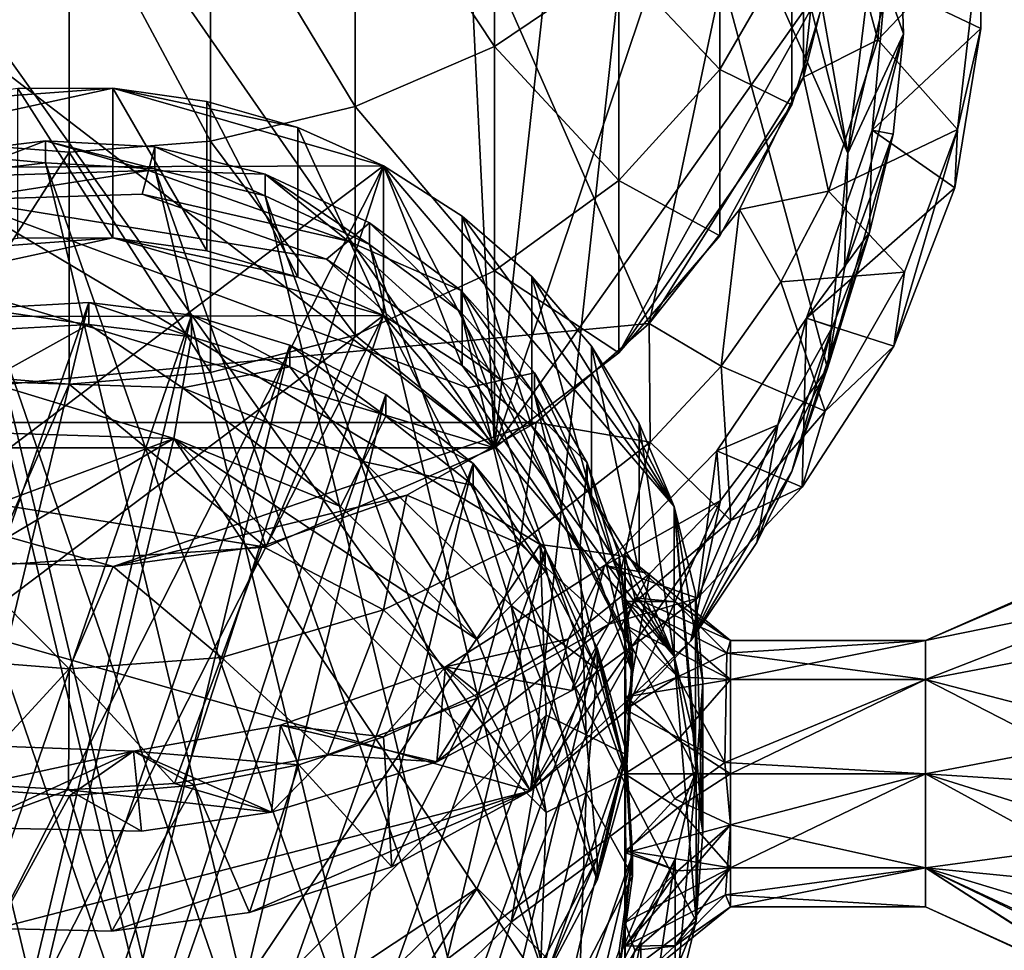
# Model space of a CAD drawing. Units: inches. Extents: x -6.3 to 6.3, y -6.2 to 6.2.
# Drawn here: x 0.5 to 1.3, y -5.9 to -5.2 of the extents above; entities that cross this region are included whole.
import ezdxf

# ---------------------------------------------------------------- set-up
doc = ezdxf.new("R2010")
doc.units = ezdxf.units.IN
doc.layers.get('0').update_dxf_attribs({"true_color": 0xc2ced6})

msp = doc.modelspace()

# ---------------------------------------------------------------- linework, layer by layer
for points in [[(0.22989, -5.50602), (0.99658, -5.43356), (0.60384, -4.54107), (0.22989, -5.50602)], [(1.10949, -4.8993), (0.60384, -4.54107), (0.99658, -5.43356), (1.10949, -4.8993)], [(0.26044, -4.62797), (0.83795, -4.59923), (0.88329, -5.52471), (0.26044, -4.62797)], [(0.83795, -4.59923), (0.97429, -4.69755), (0.88329, -5.52471), (0.83795, -4.59923)], [(0.88329, -5.52471), (0.0427, -4.87915), (0.26044, -4.62797), (0.88329, -5.52471)], [(0.88329, -5.52471), (0.97429, -4.69755), (1.10103, -4.87915), (0.88329, -5.52471)], [(0.90968, -5.7757), (0.03621, -5.52702), (0.27436, -4.88389), (0.90968, -5.7757)], [(0.88329, -5.52471), (0.0427, -5.27353), (0.0427, -4.87915), (0.88329, -5.52471)], [(0.27436, -4.88389), (0.99645, -4.98233), (0.90968, -5.7757), (0.27436, -4.88389)], [(1.10103, -4.87915), (1.13149, -5.17382), (0.88329, -5.52471), (1.10103, -4.87915)], [(1.10949, -4.8993), (0.99658, -5.43356), (1.10948, -5.25338), (1.10949, -4.8993)], [(1.10949, -4.8993), (1.10948, -5.25338), (1.13647, -5.00013), (1.10949, -4.8993)], [(0.90968, -5.7757), (0.99645, -4.98233), (1.12696, -5.46643), (0.90968, -5.7757)], [(1.14185, -5.30902), (0.99645, -4.98233), (1.09774, -5.13462), (1.14185, -5.30902)], [(0.99645, -4.98233), (1.14185, -5.30902), (1.12696, -5.46643), (0.99645, -4.98233)], [(1.10948, -5.25338), (1.13943, -5.13572), (1.13647, -5.00013), (1.10948, -5.25338)], [(0.88329, -5.23098), (0.88329, -5.03671), (0.78136, -5.07667), (0.88329, -5.23098)], [(0.88329, -5.03671), (0.88329, -5.23098), (0.97429, -5.16943), (0.88329, -5.03671)], [(0.78136, -5.27495), (0.78136, -5.07667), (0.67542, -5.09971), (0.78136, -5.27495)], [(0.78136, -5.07667), (0.78136, -5.27495), (0.88329, -5.23098), (0.78136, -5.07667)], [(1.14185, -5.30902), (1.12355, -5.20499), (1.16956, -5.08364), (1.14185, -5.30902)], [(1.16956, -5.08364), (1.1801, -5.14813), (1.14185, -5.30902), (1.16956, -5.08364)], [(1.04822, -5.24767), (1.04822, -5.09366), (0.97429, -5.16943), (1.04822, -5.24767)], [(1.04822, -5.09366), (1.04822, -5.24767), (1.10103, -5.15657), (1.04822, -5.09366)], [(0.67542, -5.30031), (0.67542, -5.09971), (0.57187, -5.1069), (0.67542, -5.30031)], [(0.67542, -5.09971), (0.67542, -5.30031), (0.78136, -5.27495), (0.67542, -5.09971)], [(0.46831, -5.30031), (0.57187, -5.30822), (0.57187, -5.1069), (0.46831, -5.30031)], [(0.57187, -5.1069), (0.57187, -5.30822), (0.67542, -5.30031), (0.57187, -5.1069)], [(1.13943, -5.13572), (1.16377, -5.22619), (1.17347, -5.12009), (1.13943, -5.13572)], [(1.23866, -5.14721), (1.17347, -5.12009), (1.16377, -5.22619), (1.23866, -5.14721)], [(1.09774, -5.13462), (1.12355, -5.20499), (1.14185, -5.30902), (1.09774, -5.13462)], [(1.16377, -5.22619), (1.13943, -5.13572), (1.10948, -5.25338), (1.16377, -5.22619)], [(1.16947, -5.18431), (1.23932, -5.13581), (1.23933, -5.21785), (1.16947, -5.18431)], [(1.23932, -5.13581), (1.23866, -5.14721), (1.23933, -5.21785), (1.23932, -5.13581)], [(1.14185, -5.30902), (1.1801, -5.14813), (1.18261, -5.22179), (1.14185, -5.30902)], [(1.16377, -5.22619), (1.22212, -5.2916), (1.23866, -5.14721), (1.16377, -5.22619)], [(1.16947, -5.18431), (1.18261, -5.22179), (1.1801, -5.14813), (1.16947, -5.18431)], [(1.22212, -5.2916), (1.23933, -5.21785), (1.23866, -5.14721), (1.22212, -5.2916)], [(1.10103, -5.27353), (1.10103, -5.15657), (1.04822, -5.24767), (1.10103, -5.27353)], [(1.10103, -5.15657), (1.10103, -5.27353), (1.13149, -5.17382), (1.10103, -5.15657)], [(0.97429, -5.32899), (0.97429, -5.16943), (0.88329, -5.23098), (0.97429, -5.32899)], [(0.88329, -5.52471), (1.13149, -5.17382), (0.97429, -5.45513), (0.88329, -5.52471)], [(0.97429, -5.16943), (0.97429, -5.32899), (1.04822, -5.24767), (0.97429, -5.16943)], [(0.97429, -5.45513), (1.13149, -5.17382), (1.10103, -5.27353), (0.97429, -5.45513)], [(1.15974, -5.29223), (1.16947, -5.18431), (1.23933, -5.21785), (1.15974, -5.29223)], [(1.15974, -5.29223), (1.18261, -5.22179), (1.16947, -5.18431), (1.15974, -5.29223)], [(1.18261, -5.22179), (1.13954, -5.39346), (1.14185, -5.30902), (1.18261, -5.22179)], [(1.17509, -5.29516), (1.13954, -5.39346), (1.18261, -5.22179), (1.17509, -5.29516)], [(1.22025, -5.33428), (1.15974, -5.29223), (1.23933, -5.21785), (1.22025, -5.33428)], [(1.15974, -5.29223), (1.17509, -5.29516), (1.18261, -5.22179), (1.15974, -5.29223)], [(1.22212, -5.2916), (1.22025, -5.33428), (1.23933, -5.21785), (1.22212, -5.2916)], [(0.88329, -5.39506), (0.88329, -5.23098), (0.78136, -5.27495), (0.88329, -5.39506)], [(0.88329, -5.23098), (0.88329, -5.39506), (0.97429, -5.32899), (0.88329, -5.23098)], [(1.10948, -5.25338), (1.12767, -5.33679), (1.16377, -5.22619), (1.10948, -5.25338)], [(1.22212, -5.2916), (1.16377, -5.22619), (1.12767, -5.33679), (1.22212, -5.2916)], [(1.04822, -5.36948), (1.04822, -5.24767), (0.97429, -5.32899), (1.04822, -5.36948)], [(1.10948, -5.25338), (0.99658, -5.43356), (1.06252, -5.35016), (1.10948, -5.25338)], [(1.04822, -5.24767), (1.04822, -5.36948), (1.10103, -5.27353), (1.04822, -5.24767)], [(1.12767, -5.33679), (1.10948, -5.25338), (1.06252, -5.35016), (1.12767, -5.33679)], [(0.33668, -5.31965), (0.60392, -5.26155), (0.46564, -5.27168), (0.33668, -5.31965)], [(0.80197, -5.31835), (0.60392, -5.26155), (0.33668, -5.31965), (0.80197, -5.31835)], [(0.46564, -5.27168), (0.60392, -5.26155), (0.53437, -5.26174), (0.46564, -5.27168)], [(0.53437, -5.26174), (0.60392, -5.26155), (0.60392, -5.37101), (0.53437, -5.26174)], [(0.60392, -5.37101), (0.53437, -5.37121), (0.53437, -5.26174), (0.60392, -5.37101)], [(0.67271, -5.38056), (0.60392, -5.37101), (0.60392, -5.26155), (0.67271, -5.38056)], [(0.60392, -5.26155), (0.67271, -5.2711), (0.67271, -5.38056), (0.60392, -5.26155)], [(0.73923, -5.29017), (0.67271, -5.2711), (0.60392, -5.26155), (0.73923, -5.29017)], [(0.73923, -5.29017), (0.60392, -5.26155), (0.80197, -5.31835), (0.73923, -5.29017)], [(0.0427, -5.27353), (0.88329, -5.52471), (0.26044, -5.52471), (0.0427, -5.27353)], [(0.73923, -5.39964), (0.67271, -5.38056), (0.67271, -5.2711), (0.73923, -5.39964)], [(0.67271, -5.2711), (0.73923, -5.29017), (0.73923, -5.39964), (0.67271, -5.2711)], [(0.78136, -5.44225), (0.78136, -5.27495), (0.67542, -5.30031), (0.78136, -5.44225)], [(0.78136, -5.27495), (0.78136, -5.44225), (0.88329, -5.39506), (0.78136, -5.27495)], [(1.10103, -5.27353), (1.04822, -5.36948), (0.97429, -5.45513), (1.10103, -5.27353)], [(0.80197, -5.42782), (0.73923, -5.39964), (0.73923, -5.29017), (0.80197, -5.42782)], [(0.73923, -5.29017), (0.80197, -5.31835), (0.80197, -5.42782), (0.73923, -5.29017)], [(1.11168, -5.42972), (1.15974, -5.29223), (1.22025, -5.33428), (1.11168, -5.42972)], [(1.11168, -5.42972), (1.15767, -5.36701), (1.15974, -5.29223), (1.11168, -5.42972)], [(1.17509, -5.29516), (1.15767, -5.36701), (1.12696, -5.46643), (1.17509, -5.29516)], [(1.12696, -5.46643), (1.13954, -5.39346), (1.17509, -5.29516), (1.12696, -5.46643)], [(1.12767, -5.33679), (1.18329, -5.39604), (1.22212, -5.2916), (1.12767, -5.33679)], [(1.15974, -5.29223), (1.15767, -5.36701), (1.17509, -5.29516), (1.15974, -5.29223)], [(1.17547, -5.45019), (1.22025, -5.33428), (1.22212, -5.2916), (1.17547, -5.45019)], [(1.22212, -5.2916), (1.18329, -5.39604), (1.17547, -5.45019), (1.22212, -5.2916)], [(0.57187, -5.30822), (0.46831, -5.30031), (0.46831, -5.46947), (0.57187, -5.30822)], [(0.48608, -5.32623), (0.55461, -5.30005), (0.4796, -5.30926), (0.48608, -5.32623)], [(0.4796, -5.30926), (0.55461, -5.30005), (0.55461, -5.31597), (0.4796, -5.30926)], [(0.63009, -5.32176), (0.55461, -5.30005), (0.48608, -5.32623), (0.63009, -5.32176)], [(0.63009, -5.32176), (0.63466, -5.30446), (0.55461, -5.30005), (0.63009, -5.32176)], [(0.55461, -5.30005), (0.63466, -5.30446), (0.63466, -5.32037), (0.55461, -5.30005)], [(0.63466, -5.32037), (0.55461, -5.31597), (0.55461, -5.30005), (0.63466, -5.32037)], [(0.67542, -5.46947), (0.67542, -5.30031), (0.57187, -5.30822), (0.67542, -5.46947)], [(0.67542, -5.30031), (0.67542, -5.46947), (0.78136, -5.44225), (0.67542, -5.30031)], [(0.46831, -5.46947), (0.57187, -5.47796), (0.57187, -5.30822), (0.46831, -5.46947)], [(0.55461, -5.31597), (0.4796, -5.32518), (0.4796, -5.30926), (0.55461, -5.31597)], [(0.57187, -5.30822), (0.57187, -5.47796), (0.67542, -5.46947), (0.57187, -5.30822)], [(0.63009, -5.32176), (0.71544, -5.32437), (0.63466, -5.30446), (0.63009, -5.32176)], [(0.63466, -5.30446), (0.71544, -5.32437), (0.71544, -5.34029), (0.63466, -5.30446)], [(0.71544, -5.34029), (0.63466, -5.32037), (0.63466, -5.30446), (0.71544, -5.34029)], [(1.14185, -5.30902), (1.13954, -5.39346), (1.12696, -5.46643), (1.14185, -5.30902)], [(0.80197, -5.31835), (0.33668, -5.31965), (0.12631, -5.82778), (0.80197, -5.31835)], [(0.80197, -5.31835), (0.12631, -5.82778), (0.40182, -6.10514), (0.80197, -5.31835)], [(0.53713, -6.13377), (0.80197, -5.31835), (0.40182, -6.10514), (0.53713, -6.13377)], [(0.73343, -6.0624), (0.4796, -5.32518), (0.55461, -5.31597), (0.73343, -6.0624)], [(1.03083, -5.76154), (0.80197, -5.31835), (0.53713, -6.13377), (1.03083, -5.76154)], [(0.55461, -5.31597), (0.80375, -6.02618), (0.73343, -6.0624), (0.55461, -5.31597)], [(0.80375, -6.02618), (0.55461, -5.31597), (0.63466, -5.32037), (0.80375, -6.02618)], [(0.85955, -5.46447), (0.80197, -5.42782), (0.80197, -5.31835), (0.85955, -5.46447)], [(0.80197, -5.31835), (0.85955, -5.35501), (0.85955, -5.46447), (0.80197, -5.31835)], [(0.85955, -5.35501), (0.80197, -5.31835), (1.01474, -5.56754), (0.85955, -5.35501)], [(1.01474, -5.56754), (0.80197, -5.31835), (1.03083, -5.76154), (1.01474, -5.56754)], [(0.4796, -5.32518), (0.66145, -6.08428), (0.40762, -5.34706), (0.4796, -5.32518)], [(0.4796, -5.32518), (0.73343, -6.0624), (0.66145, -6.08428), (0.4796, -5.32518)], [(0.63009, -5.32176), (0.48608, -5.32623), (0.49257, -5.3432), (0.63009, -5.32176)], [(0.49257, -5.3432), (0.62551, -5.33907), (0.63009, -5.32176), (0.49257, -5.3432)], [(0.77606, -5.37334), (0.63009, -5.32176), (0.62551, -5.33907), (0.77606, -5.37334)], [(0.63009, -5.32176), (0.77606, -5.37334), (0.71544, -5.32437), (0.63009, -5.32176)], [(0.86766, -5.97566), (0.80375, -6.02618), (0.63466, -5.32037), (0.86766, -5.97566)], [(0.71544, -5.34029), (0.86766, -5.97566), (0.63466, -5.32037), (0.71544, -5.34029)], [(0.77606, -5.37334), (0.79184, -5.36001), (0.71544, -5.32437), (0.77606, -5.37334)], [(0.71544, -5.32437), (0.79184, -5.36001), (0.79184, -5.37593), (0.71544, -5.32437)], [(0.79184, -5.37593), (0.71544, -5.34029), (0.71544, -5.32437), (0.79184, -5.37593)], [(0.97429, -5.45513), (0.97429, -5.32899), (0.88329, -5.39506), (0.97429, -5.45513)], [(0.97429, -5.32899), (0.97429, -5.45513), (1.04822, -5.36948), (0.97429, -5.32899)], [(0.76028, -5.3867), (0.62551, -5.33907), (0.49257, -5.3432), (0.76028, -5.3867)], [(0.62551, -5.33907), (0.76028, -5.3867), (0.77606, -5.37334), (0.62551, -5.33907)], [(1.06252, -5.35016), (1.09287, -5.40323), (1.12767, -5.33679), (1.06252, -5.35016)], [(1.18329, -5.39604), (1.12767, -5.33679), (1.09287, -5.40323), (1.18329, -5.39604)], [(1.17547, -5.45019), (1.11168, -5.42972), (1.22025, -5.33428), (1.17547, -5.45019)], [(0.22422, -5.74187), (0.64848, -5.99404), (0.49257, -5.3432), (0.22422, -5.74187)], [(0.3373, -5.38328), (0.40762, -5.34706), (0.58644, -6.0935), (0.3373, -5.38328)], [(0.40762, -5.34706), (0.66145, -6.08428), (0.58644, -6.0935), (0.40762, -5.34706)], [(0.49257, -5.3432), (0.64848, -5.99404), (0.91683, -5.59535), (0.49257, -5.3432)], [(0.49257, -5.3432), (0.86382, -5.48071), (0.76028, -5.3867), (0.49257, -5.3432)], [(0.86382, -5.48071), (0.49257, -5.3432), (0.91683, -5.59535), (0.86382, -5.48071)], [(0.92043, -5.9127), (0.86766, -5.97566), (0.71544, -5.34029), (0.92043, -5.9127)], [(0.79184, -5.37593), (0.92043, -5.9127), (0.71544, -5.34029), (0.79184, -5.37593)], [(1.06252, -5.35016), (0.99658, -5.43356), (1.04915, -5.46482), (1.06252, -5.35016)], [(1.04915, -5.46482), (1.09287, -5.40323), (1.06252, -5.35016), (1.04915, -5.46482)], [(0.77606, -5.37334), (0.85884, -5.4096), (0.79184, -5.36001), (0.77606, -5.37334)], [(0.79184, -5.36001), (0.85884, -5.4096), (0.85884, -5.42552), (0.79184, -5.36001)], [(0.85884, -5.42552), (0.79184, -5.37593), (0.79184, -5.36001), (0.85884, -5.42552)], [(0.91067, -5.50877), (0.85955, -5.46447), (0.85955, -5.35501), (0.91067, -5.50877)], [(0.85955, -5.35501), (0.91067, -5.39931), (0.91067, -5.50877), (0.85955, -5.35501)], [(0.91067, -5.39931), (0.85955, -5.35501), (1.01474, -5.56754), (0.91067, -5.39931)], [(1.10093, -5.54201), (1.12696, -5.46643), (1.15767, -5.36701), (1.10093, -5.54201)], [(1.15767, -5.36701), (1.13062, -5.43618), (1.10093, -5.54201), (1.15767, -5.36701)], [(1.11168, -5.42972), (1.13062, -5.43618), (1.15767, -5.36701), (1.11168, -5.42972)], [(0.33668, -5.42912), (0.46564, -5.38114), (0.60392, -5.37101), (0.33668, -5.42912)], [(0.80197, -5.42782), (0.33668, -5.42912), (0.60392, -5.37101), (0.80197, -5.42782)], [(0.46564, -5.38114), (0.53437, -5.37121), (0.60392, -5.37101), (0.46564, -5.38114)], [(0.73923, -5.39964), (0.60392, -5.37101), (0.67271, -5.38056), (0.73923, -5.39964)], [(0.73923, -5.39964), (0.80197, -5.42782), (0.60392, -5.37101), (0.73923, -5.39964)], [(0.88822, -5.47518), (0.77606, -5.37334), (0.76028, -5.3867), (0.88822, -5.47518)], [(0.88822, -5.47518), (0.85884, -5.4096), (0.77606, -5.37334), (0.88822, -5.47518)], [(0.92043, -5.9127), (0.79184, -5.37593), (0.95835, -5.84091), (0.92043, -5.9127)], [(0.85884, -5.42552), (0.95835, -5.84091), (0.79184, -5.37593), (0.85884, -5.42552)], [(0.76028, -5.3867), (0.86382, -5.48071), (0.88822, -5.47518), (0.76028, -5.3867)], [(0.88329, -5.52471), (0.88329, -5.39506), (0.78136, -5.44225), (0.88329, -5.52471)], [(0.88329, -5.39506), (0.88329, -5.52471), (0.97429, -5.45513), (0.88329, -5.39506)], [(1.09287, -5.40323), (1.12533, -5.49775), (1.18329, -5.39604), (1.09287, -5.40323)], [(1.17547, -5.45019), (1.18329, -5.39604), (1.12533, -5.49775), (1.17547, -5.45019)], [(0.95419, -5.55975), (0.91067, -5.50877), (0.91067, -5.39931), (0.95419, -5.55975)], [(0.91067, -5.39931), (0.95419, -5.45028), (0.95419, -5.55975), (0.91067, -5.39931)], [(1.01474, -5.56754), (0.95419, -5.45028), (0.91067, -5.39931), (1.01474, -5.56754)], [(1.04915, -5.46482), (1.12533, -5.49775), (1.09287, -5.40323), (1.04915, -5.46482)], [(0.88822, -5.47518), (0.91261, -5.46965), (0.85884, -5.4096), (0.88822, -5.47518)], [(0.85884, -5.4096), (0.91261, -5.46965), (0.91261, -5.48557), (0.85884, -5.4096)], [(0.91261, -5.48557), (0.85884, -5.42552), (0.85884, -5.4096), (0.91261, -5.48557)], [(0.58644, -5.41836), (0.50639, -5.42276), (0.3373, -6.12857), (0.58644, -5.41836)], [(0.3373, -6.12857), (0.40762, -6.16479), (0.58644, -5.41836), (0.3373, -6.12857)], [(0.40762, -6.16479), (0.66145, -5.42757), (0.58644, -5.41836), (0.40762, -6.16479)], [(0.50639, -5.42276), (0.58644, -5.41836), (0.58644, -5.43428), (0.50639, -5.42276)], [(0.58644, -5.41836), (0.66145, -5.42757), (0.66145, -5.44349), (0.58644, -5.41836)], [(0.66145, -5.44349), (0.58644, -5.43428), (0.58644, -5.41836), (0.66145, -5.44349)], [(0.58644, -5.43428), (0.50639, -5.43868), (0.50639, -5.42276), (0.58644, -5.43428)], [(0.95835, -5.84091), (0.85884, -5.42552), (0.97955, -5.765), (0.95835, -5.84091)], [(0.91261, -5.48557), (0.97955, -5.765), (0.85884, -5.42552), (0.91261, -5.48557)], [(0.80197, -5.42782), (0.12631, -5.93724), (0.33668, -5.42912), (0.80197, -5.42782)], [(0.80197, -5.42782), (0.40182, -6.2146), (0.12631, -5.93724), (0.80197, -5.42782)], [(0.99658, -5.43356), (0.22989, -5.50602), (0.91385, -5.50602), (0.99658, -5.43356)], [(0.53713, -6.24323), (0.40182, -6.2146), (0.80197, -5.42782), (0.53713, -6.24323)], [(0.4796, -6.18667), (0.66145, -5.42757), (0.40762, -6.16479), (0.4796, -6.18667)], [(0.4796, -6.18667), (0.73343, -5.44945), (0.66145, -5.42757), (0.4796, -6.18667)], [(1.03083, -5.871), (0.53713, -6.24323), (0.80197, -5.42782), (1.03083, -5.871)], [(0.66145, -5.42757), (0.73343, -5.44945), (0.73343, -5.46537), (0.66145, -5.42757)], [(0.73343, -5.46537), (0.66145, -5.44349), (0.66145, -5.42757), (0.73343, -5.46537)], [(0.85955, -5.46447), (1.01474, -5.677), (0.80197, -5.42782), (0.85955, -5.46447)], [(1.01474, -5.677), (1.03083, -5.871), (0.80197, -5.42782), (1.01474, -5.677)], [(0.99726, -5.5205), (0.99658, -5.43356), (0.91385, -5.50602), (0.99726, -5.5205)], [(0.99726, -5.5205), (1.04915, -5.46482), (0.99658, -5.43356), (0.99726, -5.5205)], [(1.10848, -5.55337), (1.04598, -5.52674), (1.11168, -5.42972), (1.10848, -5.55337)], [(1.04598, -5.52674), (1.09077, -5.50778), (1.11168, -5.42972), (1.04598, -5.52674)], [(1.11168, -5.42972), (1.09077, -5.50778), (1.13062, -5.43618), (1.11168, -5.42972)], [(1.11168, -5.42972), (1.17547, -5.45019), (1.10848, -5.55337), (1.11168, -5.42972)], [(0.51096, -5.47618), (0.50639, -5.43868), (0.58644, -5.43428), (0.51096, -5.47618)], [(0.58644, -5.43428), (0.65497, -5.48065), (0.51096, -5.47618), (0.58644, -5.43428)], [(0.66145, -5.44349), (0.65497, -5.48065), (0.58644, -5.43428), (0.66145, -5.44349)], [(1.07523, -5.59398), (1.10093, -5.54201), (1.13062, -5.43618), (1.07523, -5.59398)], [(1.13062, -5.43618), (1.09077, -5.50778), (1.07523, -5.59398), (1.13062, -5.43618)], [(0.66145, -5.44349), (0.73343, -5.46537), (0.65497, -5.48065), (0.66145, -5.44349)], [(0.71597, -5.59739), (0.78136, -5.44225), (0.67542, -5.46947), (0.71597, -5.59739)], [(0.78136, -5.44225), (0.71597, -5.59739), (0.88329, -5.52471), (0.78136, -5.44225)], [(0.73343, -5.44945), (0.4796, -6.18667), (0.55461, -6.19589), (0.73343, -5.44945)], [(0.55461, -6.19589), (0.80375, -5.48567), (0.73343, -5.44945), (0.55461, -6.19589)], [(0.80375, -5.50159), (0.73343, -5.46537), (0.73343, -5.44945), (0.80375, -5.50159)], [(0.73343, -5.44945), (0.80375, -5.48567), (0.80375, -5.50159), (0.73343, -5.44945)], [(0.98914, -5.61624), (0.95419, -5.55975), (0.95419, -5.45028), (0.98914, -5.61624)], [(0.95419, -5.45028), (0.98914, -5.50678), (0.98914, -5.61624), (0.95419, -5.45028)], [(0.98914, -5.50678), (0.95419, -5.45028), (1.01474, -5.56754), (0.98914, -5.50678)], [(1.12533, -5.49775), (1.10848, -5.55337), (1.17547, -5.45019), (1.12533, -5.49775)], [(0.57187, -5.47796), (0.46831, -5.46947), (0.51382, -5.6108), (0.57187, -5.47796)], [(0.71597, -5.59739), (0.67542, -5.46947), (0.57187, -5.47796), (0.71597, -5.59739)], [(0.65497, -5.48065), (0.73343, -5.46537), (0.78712, -5.5346), (0.65497, -5.48065)], [(0.78712, -5.5346), (0.73343, -5.46537), (0.80375, -5.50159), (0.78712, -5.5346)], [(0.91067, -5.50877), (1.01474, -5.677), (0.85955, -5.46447), (0.91067, -5.50877)], [(0.88822, -5.47518), (0.95115, -5.53573), (0.91261, -5.46965), (0.88822, -5.47518)], [(0.90968, -5.7757), (1.12696, -5.46643), (1.02692, -5.66582), (0.90968, -5.7757)], [(0.91261, -5.46965), (0.95115, -5.53573), (0.95115, -5.55165), (0.91261, -5.46965)], [(0.95115, -5.55165), (0.91261, -5.48557), (0.91261, -5.46965), (0.95115, -5.55165)], [(1.04915, -5.46482), (0.99726, -5.5205), (1.05621, -5.57791), (1.04915, -5.46482)], [(1.02692, -5.66582), (1.12696, -5.46643), (1.10093, -5.54201), (1.02692, -5.66582)], [(1.05621, -5.57791), (1.12533, -5.49775), (1.04915, -5.46482), (1.05621, -5.57791)], [(0.51096, -5.47618), (0.65497, -5.48065), (0.64848, -5.51782), (0.51096, -5.47618)], [(0.64848, -5.51782), (0.51554, -5.51369), (0.51096, -5.47618), (0.64848, -5.51782)], [(0.94564, -5.59936), (0.88822, -5.47518), (0.86382, -5.48071), (0.94564, -5.59936)], [(0.94564, -5.59936), (0.95115, -5.53573), (0.88822, -5.47518), (0.94564, -5.59936)], [(0.57187, -5.47796), (0.51382, -5.6108), (0.71597, -5.59739), (0.57187, -5.47796)], [(0.77049, -5.56763), (0.64848, -5.51782), (0.65497, -5.48065), (0.77049, -5.56763)], [(0.65497, -5.48065), (0.78712, -5.5346), (0.77049, -5.56763), (0.65497, -5.48065)], [(0.86382, -5.48071), (0.91683, -5.59535), (0.94564, -5.59936), (0.86382, -5.48071)], [(0.80375, -5.48567), (0.55461, -6.19589), (0.63466, -6.19148), (0.80375, -5.48567)], [(0.86766, -5.53619), (0.80375, -5.48567), (0.63466, -6.19148), (0.86766, -5.53619)], [(0.80375, -5.50159), (0.80375, -5.48567), (0.86766, -5.53619), (0.80375, -5.50159)], [(0.97955, -5.765), (0.91261, -5.48557), (0.98424, -5.68978), (0.97955, -5.765)], [(0.91261, -5.48557), (0.95115, -5.55165), (0.98424, -5.68978), (0.91261, -5.48557)], [(1.10848, -5.55337), (1.12533, -5.49775), (1.05621, -5.57791), (1.10848, -5.55337)], [(0.78712, -5.5346), (0.80375, -5.50159), (0.86766, -5.55211), (0.78712, -5.5346)], [(0.86766, -5.53619), (0.86766, -5.55211), (0.80375, -5.50159), (0.86766, -5.53619)], [(0.60426, -5.61158), (0.22989, -5.50602), (0.49405, -5.60804), (0.60426, -5.61158)], [(0.91385, -5.50602), (0.22989, -5.50602), (0.60426, -5.61158), (0.91385, -5.50602)], [(0.81902, -5.55936), (0.91385, -5.50602), (0.60426, -5.61158), (0.81902, -5.55936)], [(0.90183, -5.59486), (0.91385, -5.50602), (0.81902, -5.55936), (0.90183, -5.59486)], [(0.91385, -5.50602), (0.90183, -5.59486), (0.99726, -5.5205), (0.91385, -5.50602)], [(1.01474, -5.677), (0.91067, -5.50877), (0.95419, -5.55975), (1.01474, -5.677)], [(1.01474, -5.677), (0.98914, -5.61624), (0.98914, -5.50678), (1.01474, -5.677)], [(0.98914, -5.50678), (1.01474, -5.56754), (1.01474, -5.677), (0.98914, -5.50678)], [(1.02692, -5.66582), (1.07523, -5.59398), (1.09077, -5.50778), (1.02692, -5.66582)], [(1.09077, -5.50778), (1.04865, -5.56311), (1.02692, -5.66582), (1.09077, -5.50778)], [(1.04598, -5.52674), (1.04865, -5.56311), (1.09077, -5.50778), (1.04598, -5.52674)], [(0.22422, -5.76998), (0.27722, -5.65534), (0.64848, -5.51782), (0.22422, -5.76998)], [(0.22422, -5.76998), (0.64848, -5.51782), (0.49257, -6.16865), (0.22422, -5.76998)], [(0.27722, -5.65534), (0.51554, -5.51369), (0.64848, -5.51782), (0.27722, -5.65534)], [(0.49257, -6.16865), (0.64848, -5.51782), (0.91683, -5.9165), (0.49257, -6.16865)], [(0.87053, -5.66493), (0.64848, -5.51782), (0.77049, -5.56763), (0.87053, -5.66493)], [(0.92122, -5.79157), (0.64848, -5.51782), (0.87053, -5.66493), (0.92122, -5.79157)], [(0.92122, -5.79157), (0.91683, -5.9165), (0.64848, -5.51782), (0.92122, -5.79157)], [(0.03621, -5.52702), (0.90968, -5.7757), (0.51888, -5.87636), (0.03621, -5.52702)], [(0.71597, -5.59739), (0.26044, -5.52471), (0.88329, -5.52471), (0.71597, -5.59739)], [(0.71597, -5.59739), (0.51382, -5.6108), (0.26044, -5.52471), (0.71597, -5.59739)], [(0.99726, -5.5205), (0.90183, -5.59486), (0.96704, -5.65379), (0.99726, -5.5205)], [(1.03186, -5.63465), (0.96375, -5.61069), (1.04598, -5.52674), (1.03186, -5.63465)], [(1.04865, -5.56311), (1.04598, -5.52674), (0.96375, -5.61069), (1.04865, -5.56311)], [(0.96704, -5.65379), (1.05621, -5.57791), (0.99726, -5.5205), (0.96704, -5.65379)], [(1.04598, -5.52674), (1.10848, -5.55337), (1.03186, -5.63465), (1.04598, -5.52674)], [(0.87053, -5.66493), (0.77049, -5.56763), (0.78712, -5.5346), (0.87053, -5.66493)], [(0.89549, -5.64), (0.78712, -5.5346), (0.86766, -5.55211), (0.89549, -5.64)], [(0.78712, -5.5346), (0.89549, -5.64), (0.87053, -5.66493), (0.78712, -5.5346)], [(0.71544, -6.17156), (0.86766, -5.53619), (0.63466, -6.19148), (0.71544, -6.17156)], [(0.92043, -5.59915), (0.86766, -5.53619), (0.71544, -6.17156), (0.92043, -5.59915)], [(0.92043, -5.61507), (0.86766, -5.55211), (0.86766, -5.53619), (0.92043, -5.61507)], [(0.86766, -5.53619), (0.92043, -5.59915), (0.92043, -5.61507), (0.86766, -5.53619)], [(0.94564, -5.59936), (0.97444, -5.60337), (0.95115, -5.53573), (0.94564, -5.59936)], [(0.95115, -5.53573), (0.97444, -5.60337), (0.97444, -5.61929), (0.95115, -5.53573)], [(0.97444, -5.61929), (0.95115, -5.55165), (0.95115, -5.53573), (0.97444, -5.61929)], [(1.02692, -5.66582), (1.10093, -5.54201), (1.07523, -5.59398), (1.02692, -5.66582)], [(0.89549, -5.64), (0.86766, -5.55211), (0.92043, -5.61507), (0.89549, -5.64)], [(0.95115, -5.55165), (0.97444, -5.61929), (0.98424, -5.68978), (0.95115, -5.55165)], [(1.05621, -5.57791), (1.03186, -5.63465), (1.10848, -5.55337), (1.05621, -5.57791)], [(0.71315, -5.59653), (0.81902, -5.55936), (0.60426, -5.61158), (0.71315, -5.59653)], [(0.80209, -5.64326), (0.81902, -5.55936), (0.71315, -5.59653), (0.80209, -5.64326)], [(0.81902, -5.55936), (0.80209, -5.64326), (0.90183, -5.59486), (0.81902, -5.55936)], [(0.98914, -5.61624), (1.01474, -5.677), (0.95419, -5.55975), (0.98914, -5.61624)], [(0.96375, -5.61069), (0.99697, -5.61653), (1.04865, -5.56311), (0.96375, -5.61069)], [(0.97956, -5.71675), (1.02692, -5.66582), (1.04865, -5.56311), (0.97956, -5.71675)], [(1.04865, -5.56311), (0.99697, -5.61653), (0.97956, -5.71675), (1.04865, -5.56311)], [(1.03041, -5.74067), (1.01474, -5.677), (1.01474, -5.56754), (1.03041, -5.74067)], [(1.01474, -5.56754), (1.03041, -5.63121), (1.03041, -5.74067), (1.01474, -5.56754)], [(1.03041, -5.63121), (1.01474, -5.56754), (1.03582, -5.69636), (1.03041, -5.63121)], [(1.03083, -5.76154), (1.03582, -5.69636), (1.01474, -5.56754), (1.03083, -5.76154)], [(0.96704, -5.65379), (1.03186, -5.63465), (1.05621, -5.57791), (0.96704, -5.65379)], [(0.68357, -5.67798), (0.71315, -5.59653), (0.60426, -5.61158), (0.68357, -5.67798)], [(0.92122, -5.72029), (0.91683, -5.59535), (0.64848, -5.99404), (0.92122, -5.72029)], [(0.71315, -5.59653), (0.68357, -5.67798), (0.80209, -5.64326), (0.71315, -5.59653)], [(0.79184, -6.13592), (0.92043, -5.59915), (0.71544, -6.17156), (0.79184, -6.13592)], [(0.92043, -5.59915), (0.79184, -6.13592), (0.95835, -5.67094), (0.92043, -5.59915)], [(0.90183, -5.59486), (0.80209, -5.64326), (0.87071, -5.70789), (0.90183, -5.59486)], [(0.87071, -5.70789), (0.96704, -5.65379), (0.90183, -5.59486), (0.87071, -5.70789)], [(0.95039, -5.73468), (0.94564, -5.59936), (0.91683, -5.59535), (0.95039, -5.73468)], [(0.91683, -5.59535), (0.92122, -5.72029), (0.95039, -5.73468), (0.91683, -5.59535)], [(0.95835, -5.68686), (0.92043, -5.61507), (0.92043, -5.59915), (0.95835, -5.68686)], [(0.92043, -5.59915), (0.95835, -5.67094), (0.95835, -5.68686), (0.92043, -5.59915)], [(0.94564, -5.59936), (0.98424, -5.67386), (0.97444, -5.60337), (0.94564, -5.59936)], [(0.95039, -5.73468), (0.98424, -5.67386), (0.94564, -5.59936), (0.95039, -5.73468)], [(1.19867, -5.66573), (1.35185, -5.59798), (1.35217, -5.6345), (1.19867, -5.66573)], [(1.19867, -5.66573), (1.35217, -5.59973), (1.35185, -5.59798), (1.19867, -5.66573)], [(0.97444, -5.60337), (0.98424, -5.67386), (0.98424, -5.68978), (0.97444, -5.60337)], [(0.98424, -5.68978), (0.97444, -5.61929), (0.97444, -5.60337), (0.98424, -5.68978)], [(0.97885, -5.71624), (0.97879, -5.60291), (0.97879, -5.76317), (0.97885, -5.71624)], [(0.97879, -5.60291), (0.98599, -5.63433), (0.97881, -5.65438), (0.97879, -5.60291)], [(0.97879, -5.60291), (0.97881, -5.65438), (0.97879, -5.76317), (0.97879, -5.60291)], [(0.97885, -5.71624), (0.97928, -5.63714), (0.97879, -5.60291), (0.97885, -5.71624)], [(0.97928, -5.63714), (1.01524, -5.63714), (0.97879, -5.60291), (0.97928, -5.63714)], [(1.05596, -5.66573), (0.97879, -5.60291), (1.01524, -5.63714), (1.05596, -5.66573)], [(1.05596, -5.66573), (1.01556, -5.63743), (0.97879, -5.60291), (1.05596, -5.66573)], [(0.97879, -5.60291), (1.01556, -5.63743), (0.98599, -5.63433), (0.97879, -5.60291)], [(1.35217, -5.6345), (1.35217, -5.59973), (1.19867, -5.66573), (1.35217, -5.6345)], [(0.49405, -5.60804), (0.45741, -5.67741), (0.57187, -5.68636), (0.49405, -5.60804)], [(0.57187, -5.68636), (0.60426, -5.61158), (0.49405, -5.60804), (0.57187, -5.68636)], [(0.60426, -5.61158), (0.57187, -5.68636), (0.68357, -5.67798), (0.60426, -5.61158)], [(0.96375, -5.61069), (0.93998, -5.70231), (0.8474, -5.68492), (0.96375, -5.61069)], [(0.8474, -5.68492), (0.93734, -5.66431), (0.96375, -5.61069), (0.8474, -5.68492)], [(0.96375, -5.61069), (0.93734, -5.66431), (0.99697, -5.61653), (0.96375, -5.61069)], [(0.96375, -5.61069), (1.03186, -5.63465), (0.93998, -5.70231), (0.96375, -5.61069)], [(0.89549, -5.64), (0.92043, -5.61507), (0.95835, -5.68686), (0.89549, -5.64)], [(0.90968, -5.7757), (0.97956, -5.71675), (0.99697, -5.61653), (0.90968, -5.7757)], [(0.99697, -5.61653), (0.93734, -5.66431), (0.90968, -5.7757), (0.99697, -5.61653)], [(0.93998, -5.70231), (1.03186, -5.63465), (0.96704, -5.65379), (0.93998, -5.70231)], [(1.05596, -5.69427), (0.97881, -5.65438), (0.98599, -5.63433), (1.05596, -5.69427)], [(1.05596, -5.66573), (0.98599, -5.63433), (1.01556, -5.63743), (1.05596, -5.66573)], [(1.05596, -5.66573), (1.05596, -5.69427), (0.98599, -5.63433), (1.05596, -5.66573)], [(1.03582, -5.80582), (1.03041, -5.74067), (1.03041, -5.63121), (1.03582, -5.80582)], [(1.03041, -5.63121), (1.03582, -5.69636), (1.03582, -5.80582), (1.03041, -5.63121)], [(1.19867, -5.66573), (1.19867, -5.69427), (1.35217, -5.6345), (1.19867, -5.66573)], [(1.19867, -5.69427), (1.35189, -5.66488), (1.35217, -5.6345), (1.19867, -5.69427)], [(1.19867, -5.66573), (1.35217, -5.6345), (1.19867, -5.69427), (1.19867, -5.66573)], [(1.19867, -5.69427), (1.35217, -5.6345), (1.35189, -5.66488), (1.19867, -5.69427)], [(0.92122, -5.79157), (0.87053, -5.66493), (0.89549, -5.64), (0.92122, -5.79157)], [(0.95835, -5.68686), (0.95039, -5.77717), (0.89549, -5.64), (0.95835, -5.68686)], [(0.89549, -5.64), (0.95039, -5.77717), (0.92122, -5.79157), (0.89549, -5.64)], [(0.97885, -5.71624), (1.01738, -5.69221), (0.97928, -5.63714), (0.97885, -5.71624)], [(1.05334, -5.67493), (0.97928, -5.63714), (1.01738, -5.69221), (1.05334, -5.67493)], [(1.01524, -5.63714), (0.97928, -5.63714), (1.05334, -5.67493), (1.01524, -5.63714)], [(1.05596, -5.66573), (1.01524, -5.63714), (1.05334, -5.67493), (1.05596, -5.66573)], [(0.68357, -5.67798), (0.76117, -5.74922), (0.80209, -5.64326), (0.68357, -5.67798)], [(0.80209, -5.64326), (0.76117, -5.74922), (0.87071, -5.70789), (0.80209, -5.64326)], [(0.84098, -5.75445), (0.93998, -5.70231), (0.96704, -5.65379), (0.84098, -5.75445)], [(0.96704, -5.65379), (0.87071, -5.70789), (0.84098, -5.75445), (0.96704, -5.65379)], [(0.97881, -5.65438), (0.97938, -5.70696), (0.97879, -5.76317), (0.97881, -5.65438)], [(0.97881, -5.65438), (1.01738, -5.69221), (0.97938, -5.70696), (0.97881, -5.65438)], [(1.05596, -5.69427), (1.01738, -5.69221), (0.97881, -5.65438), (1.05596, -5.69427)], [(0.8474, -5.68492), (0.87172, -5.70451), (0.93734, -5.66431), (0.8474, -5.68492)], [(0.90968, -5.7757), (0.93734, -5.66431), (0.87172, -5.70451), (0.90968, -5.7757)], [(0.85884, -6.08633), (0.95835, -5.67094), (0.79184, -6.13592), (0.85884, -6.08633)], [(0.95835, -5.67094), (0.85884, -6.08633), (0.97955, -5.74685), (0.95835, -5.67094)], [(0.97956, -5.71675), (0.90968, -5.7757), (1.02692, -5.66582), (0.97956, -5.71675)], [(0.97955, -5.76277), (0.95835, -5.68686), (0.95835, -5.67094), (0.97955, -5.76277)], [(0.95835, -5.67094), (0.97955, -5.74685), (0.97955, -5.76277), (0.95835, -5.67094)], [(1.19867, -5.66573), (1.05596, -5.66573), (1.05334, -5.67493), (1.19867, -5.66573)], [(1.19867, -5.69427), (1.19867, -5.66573), (1.05334, -5.67493), (1.19867, -5.69427)], [(1.19867, -5.66573), (1.19867, -5.69427), (1.05596, -5.69427), (1.19867, -5.66573)], [(1.05596, -5.69427), (1.05596, -5.66573), (1.19867, -5.66573), (1.05596, -5.69427)], [(1.19867, -5.69427), (1.35217, -5.734), (1.35189, -5.66488), (1.19867, -5.69427)], [(1.19867, -5.69427), (1.35189, -5.66488), (1.35217, -5.77294), (1.19867, -5.69427)], [(0.57187, -5.68636), (0.45741, -5.67741), (0.49456, -5.77032), (0.57187, -5.68636)], [(0.64917, -5.77032), (0.68357, -5.67798), (0.57187, -5.68636), (0.64917, -5.77032)], [(0.68357, -5.67798), (0.64917, -5.77032), (0.76117, -5.74922), (0.68357, -5.67798)], [(0.95039, -5.73468), (0.97955, -5.74908), (0.98424, -5.67386), (0.95039, -5.73468)], [(0.98424, -5.67386), (0.97955, -5.74908), (0.97955, -5.765), (0.98424, -5.67386)], [(0.97955, -5.765), (0.98424, -5.68978), (0.98424, -5.67386), (0.97955, -5.765)], [(1.03041, -5.74067), (1.03582, -5.80582), (1.01474, -5.677), (1.03041, -5.74067)], [(1.03083, -5.871), (1.01474, -5.677), (1.03582, -5.80582), (1.03083, -5.871)], [(1.05334, -5.67493), (1.01738, -5.69221), (1.05185, -5.75497), (1.05334, -5.67493)], [(1.19867, -5.69427), (1.05334, -5.67493), (1.05185, -5.75497), (1.19867, -5.69427)], [(0.72654, -5.72765), (0.8474, -5.68492), (0.84098, -5.75445), (0.72654, -5.72765)], [(0.72654, -5.72765), (0.80197, -5.73617), (0.8474, -5.68492), (0.72654, -5.72765)], [(0.8474, -5.68492), (0.80197, -5.73617), (0.87172, -5.70451), (0.8474, -5.68492)], [(0.8474, -5.68492), (0.93998, -5.70231), (0.84098, -5.75445), (0.8474, -5.68492)], [(0.49456, -5.77032), (0.57151, -5.77486), (0.57187, -5.68636), (0.49456, -5.77032)], [(0.57187, -5.68636), (0.57151, -5.77486), (0.64917, -5.77032), (0.57187, -5.68636)], [(0.95039, -5.77717), (0.95835, -5.68686), (0.97955, -5.76277), (0.95039, -5.77717)], [(0.97885, -5.71624), (1.05185, -5.75497), (1.01738, -5.69221), (0.97885, -5.71624)], [(1.05596, -5.69427), (0.97938, -5.70696), (1.01738, -5.69221), (1.05596, -5.69427)], [(1.01738, -5.73825), (0.97938, -5.70696), (1.05596, -5.69427), (1.01738, -5.73825)], [(1.05596, -5.76317), (1.01738, -5.73825), (1.05596, -5.69427), (1.05596, -5.76317)], [(1.03083, -5.871), (1.03582, -5.80582), (1.03582, -5.69636), (1.03083, -5.871)], [(1.03582, -5.69636), (1.03083, -5.76154), (1.03083, -5.871), (1.03582, -5.69636)], [(1.05185, -5.75497), (1.19867, -5.76317), (1.19867, -5.69427), (1.05185, -5.75497)], [(1.19867, -5.69427), (1.19867, -5.76317), (1.05596, -5.76317), (1.19867, -5.69427)], [(1.05596, -5.76317), (1.05596, -5.69427), (1.19867, -5.69427), (1.05596, -5.76317)], [(1.19867, -5.69427), (1.19867, -5.76317), (1.35217, -5.734), (1.19867, -5.69427)], [(1.19867, -5.76317), (1.19867, -5.69427), (1.35217, -5.77294), (1.19867, -5.76317)], [(0.80197, -5.73617), (0.80813, -5.8312), (0.87172, -5.70451), (0.80197, -5.73617)], [(0.87172, -5.70451), (0.80813, -5.8312), (0.90968, -5.7757), (0.87172, -5.70451)], [(0.97938, -5.70696), (1.01738, -5.73825), (0.97879, -5.76317), (0.97938, -5.70696)], [(0.76117, -5.74922), (0.84098, -5.75445), (0.87071, -5.70789), (0.76117, -5.74922)], [(0.92122, -5.72029), (0.64848, -5.99404), (0.87053, -5.84692), (0.92122, -5.72029)], [(0.92122, -5.72029), (0.87053, -5.84692), (0.89549, -5.87186), (0.92122, -5.72029)], [(0.89549, -5.87186), (0.95039, -5.73468), (0.92122, -5.72029), (0.89549, -5.87186)], [(0.97879, -5.76317), (0.97886, -5.88924), (0.97885, -5.71624), (0.97879, -5.76317)], [(0.97919, -5.82093), (0.97885, -5.71624), (0.97886, -5.88924), (0.97919, -5.82093)], [(0.97919, -5.82093), (1.01529, -5.7815), (0.97885, -5.71624), (0.97919, -5.82093)], [(1.01529, -5.7815), (1.05185, -5.75497), (0.97885, -5.71624), (1.01529, -5.7815)], [(0.61913, -5.74667), (0.72654, -5.72765), (0.72009, -5.79129), (0.61913, -5.74667)], [(0.74003, -5.75654), (0.72654, -5.72765), (0.61913, -5.74667), (0.74003, -5.75654)], [(0.72009, -5.79129), (0.72654, -5.72765), (0.84098, -5.75445), (0.72009, -5.79129)], [(0.72654, -5.72765), (0.74003, -5.75654), (0.80197, -5.73617), (0.72654, -5.72765)], [(0.80813, -5.8312), (0.80197, -5.73617), (0.74003, -5.75654), (0.80813, -5.8312)], [(0.95835, -5.82499), (0.95039, -5.73468), (0.89549, -5.87186), (0.95835, -5.82499)], [(0.95039, -5.73468), (0.95835, -5.82499), (0.97955, -5.74908), (0.95039, -5.73468)], [(1.35217, -5.81134), (1.35217, -5.734), (1.19867, -5.76317), (1.35217, -5.81134)], [(0.61913, -5.74667), (0.49386, -5.742), (0.49373, -5.7738), (0.61913, -5.74667)], [(0.49697, -5.80243), (0.49386, -5.742), (0.61913, -5.74667), (0.49697, -5.80243)], [(1.01738, -5.73825), (1.05596, -5.76317), (0.97879, -5.76317), (1.01738, -5.73825)], [(0.49373, -5.7738), (0.57216, -5.77931), (0.61913, -5.74667), (0.49373, -5.7738)], [(0.61913, -5.74667), (0.62491, -5.80524), (0.49697, -5.80243), (0.61913, -5.74667)], [(0.61913, -5.74667), (0.57216, -5.77931), (0.66373, -5.77141), (0.61913, -5.74667)], [(0.72009, -5.79129), (0.62491, -5.80524), (0.61913, -5.74667), (0.72009, -5.79129)], [(0.61913, -5.74667), (0.66373, -5.77141), (0.74003, -5.75654), (0.61913, -5.74667)], [(0.72009, -5.79129), (0.76117, -5.74922), (0.64917, -5.77032), (0.72009, -5.79129)], [(0.84098, -5.75445), (0.76117, -5.74922), (0.72009, -5.79129), (0.84098, -5.75445)], [(0.91261, -6.02628), (0.97955, -5.74685), (0.85884, -6.08633), (0.91261, -6.02628)], [(0.97955, -5.74685), (0.91261, -6.02628), (0.98424, -5.82207), (0.97955, -5.74685)], [(0.97955, -5.74908), (0.95835, -5.82499), (0.95835, -5.84091), (0.97955, -5.74908)], [(0.95835, -5.84091), (0.97955, -5.765), (0.97955, -5.74908), (0.95835, -5.84091)], [(0.98424, -5.83799), (0.97955, -5.76277), (0.97955, -5.74685), (0.98424, -5.83799)], [(0.97955, -5.74685), (0.98424, -5.82207), (0.98424, -5.83799), (0.97955, -5.74685)], [(0.74003, -5.75654), (0.66373, -5.77141), (0.70408, -5.86458), (0.74003, -5.75654)], [(0.74003, -5.75654), (0.70408, -5.86458), (0.80813, -5.8312), (0.74003, -5.75654)], [(1.05596, -5.80046), (1.05185, -5.75497), (1.01529, -5.7815), (1.05596, -5.80046)], [(1.19867, -5.76317), (1.05185, -5.75497), (1.05596, -5.80046), (1.19867, -5.76317)], [(1.03083, -5.76154), (0.53713, -6.13377), (0.95575, -5.94289), (1.03083, -5.76154)], [(0.95039, -5.77717), (0.97955, -5.76277), (0.98424, -5.83799), (0.95039, -5.77717)], [(1.03083, -5.76154), (0.95575, -5.94289), (1.01555, -5.82529), (1.03083, -5.76154)], [(0.9788, -5.87197), (0.97886, -5.88924), (0.97879, -5.76317), (0.9788, -5.87197)], [(0.9788, -5.87197), (0.97879, -5.76317), (0.97938, -5.81938), (0.9788, -5.87197)], [(0.97879, -5.76317), (1.05596, -5.76317), (1.01738, -5.78809), (0.97879, -5.76317)], [(0.97879, -5.76317), (1.01738, -5.78809), (0.97938, -5.81938), (0.97879, -5.76317)], [(1.01555, -5.93476), (1.03083, -5.871), (1.03083, -5.76154), (1.01555, -5.93476)], [(1.03083, -5.76154), (1.01555, -5.82529), (1.01555, -5.93476), (1.03083, -5.76154)], [(1.01738, -5.78809), (1.05596, -5.76317), (1.05596, -5.83207), (1.01738, -5.78809)], [(1.19867, -5.83207), (1.19867, -5.76317), (1.05596, -5.80046), (1.19867, -5.83207)], [(1.19867, -5.76317), (1.05596, -5.83207), (1.05596, -5.76317), (1.19867, -5.76317)], [(1.19867, -5.76317), (1.19867, -5.83207), (1.05596, -5.83207), (1.19867, -5.76317)], [(1.35217, -5.81134), (1.19867, -5.76317), (1.19867, -5.83207), (1.35217, -5.81134)], [(1.35217, -5.84715), (1.19867, -5.83207), (1.19867, -5.76317), (1.35217, -5.84715)], [(1.35217, -5.77294), (1.35217, -5.84715), (1.19867, -5.76317), (1.35217, -5.77294)], [(0.49456, -5.77032), (0.49697, -5.80243), (0.57151, -5.77486), (0.49456, -5.77032)], [(0.64917, -5.77032), (0.57151, -5.77486), (0.72009, -5.79129), (0.64917, -5.77032)], [(0.66373, -5.77141), (0.57216, -5.77931), (0.6033, -5.87837), (0.66373, -5.77141)], [(0.6033, -5.87837), (0.70408, -5.86458), (0.66373, -5.77141), (0.6033, -5.87837)], [(0.57216, -5.77931), (0.49373, -5.7738), (0.51888, -5.87636), (0.57216, -5.77931)], [(0.62491, -5.80524), (0.57151, -5.77486), (0.49697, -5.80243), (0.62491, -5.80524)], [(0.6033, -5.87837), (0.51888, -5.87636), (0.90968, -5.7757), (0.6033, -5.87837)], [(0.51888, -5.87636), (0.6033, -5.87837), (0.57216, -5.77931), (0.51888, -5.87636)], [(0.57151, -5.77486), (0.62491, -5.80524), (0.72009, -5.79129), (0.57151, -5.77486)], [(0.6033, -5.87837), (0.90968, -5.7757), (0.70408, -5.86458), (0.6033, -5.87837)], [(0.80813, -5.8312), (0.70408, -5.86458), (0.90968, -5.7757), (0.80813, -5.8312)], [(0.95039, -5.77717), (0.94564, -5.91249), (0.91683, -5.9165), (0.95039, -5.77717)], [(0.91683, -5.9165), (0.92122, -5.79157), (0.95039, -5.77717), (0.91683, -5.9165)], [(0.95039, -5.77717), (0.98424, -5.83799), (0.94564, -5.91249), (0.95039, -5.77717)], [(1.05596, -5.80046), (1.01529, -5.7815), (0.97919, -5.82093), (1.05596, -5.80046)], [(1.01738, -5.78809), (1.05596, -5.83207), (0.97938, -5.81938), (1.01738, -5.78809)], [(0.97886, -5.88924), (1.05596, -5.80046), (1.01738, -5.83413), (0.97886, -5.88924)], [(1.0524, -5.85164), (1.05596, -5.80046), (0.97886, -5.88924), (1.0524, -5.85164)], [(1.05596, -5.80046), (0.97919, -5.82093), (1.01738, -5.83413), (1.05596, -5.80046)], [(1.19867, -5.83207), (1.05596, -5.80046), (1.0524, -5.85164), (1.19867, -5.83207)], [(1.19867, -5.83207), (1.35217, -5.87844), (1.35217, -5.81134), (1.19867, -5.83207)], [(0.91261, -6.02628), (0.95115, -5.9602), (0.98424, -5.82207), (0.91261, -6.02628)], [(0.95115, -5.9602), (0.97444, -5.89257), (0.98424, -5.82207), (0.95115, -5.9602)], [(0.97444, -5.90848), (0.98424, -5.83799), (0.98424, -5.82207), (0.97444, -5.90848)], [(0.98424, -5.82207), (0.97444, -5.89257), (0.97444, -5.90848), (0.98424, -5.82207)], [(0.97938, -5.81938), (1.01738, -5.83413), (0.9788, -5.87197), (0.97938, -5.81938)], [(0.97886, -5.88924), (1.01738, -5.83413), (0.97919, -5.82093), (0.97886, -5.88924)], [(0.97938, -5.81938), (1.05596, -5.83207), (1.01738, -5.83413), (0.97938, -5.81938)], [(0.89549, -5.87186), (0.92043, -5.89678), (0.95835, -5.82499), (0.89549, -5.87186)], [(0.95835, -5.82499), (0.92043, -5.89678), (0.92043, -5.9127), (0.95835, -5.82499)], [(0.92043, -5.9127), (0.95835, -5.84091), (0.95835, -5.82499), (0.92043, -5.9127)], [(0.99034, -5.8862), (1.01555, -5.82529), (0.95575, -5.94289), (0.99034, -5.8862)], [(0.99034, -5.99566), (1.01555, -5.93476), (1.01555, -5.82529), (0.99034, -5.99566)], [(1.01555, -5.82529), (0.99034, -5.8862), (0.99034, -5.99566), (1.01555, -5.82529)], [(1.05596, -5.83207), (0.98588, -5.89213), (0.9788, -5.87197), (1.05596, -5.83207)], [(1.05596, -5.83207), (0.9788, -5.87197), (1.01738, -5.83413), (1.05596, -5.83207)], [(1.05596, -5.83207), (1.01515, -5.8893), (0.98588, -5.89213), (1.05596, -5.83207)], [(1.05596, -5.83207), (1.05596, -5.86061), (1.01515, -5.8893), (1.05596, -5.83207)], [(1.19867, -5.86061), (1.19867, -5.83207), (1.0524, -5.85164), (1.19867, -5.86061)], [(1.05596, -5.86061), (1.05596, -5.83207), (1.19867, -5.83207), (1.05596, -5.86061)], [(1.19867, -5.83207), (1.19867, -5.86061), (1.05596, -5.86061), (1.19867, -5.83207)], [(1.19867, -5.83207), (1.35217, -5.93), (1.35191, -5.90632), (1.19867, -5.83207)], [(1.35217, -5.93), (1.19867, -5.83207), (1.19867, -5.86061), (1.35217, -5.93)], [(1.19867, -5.86061), (1.19867, -5.83207), (1.35188, -5.93081), (1.19867, -5.86061)], [(1.19867, -5.83207), (1.35217, -5.9035), (1.35188, -5.93081), (1.19867, -5.83207)], [(1.19867, -5.83207), (1.35191, -5.90632), (1.35217, -5.87844), (1.19867, -5.83207)], [(1.19867, -5.83207), (1.35217, -5.84715), (1.35217, -5.9035), (1.19867, -5.83207)], [(0.94564, -5.91249), (0.98424, -5.83799), (0.97444, -5.90848), (0.94564, -5.91249)], [(0.87053, -5.84692), (0.64848, -5.99404), (0.77049, -5.94423), (0.87053, -5.84692)], [(0.87053, -5.84692), (0.77049, -5.94423), (0.78712, -5.97725), (0.87053, -5.84692)], [(0.78712, -5.97725), (0.89549, -5.87186), (0.87053, -5.84692), (0.78712, -5.97725)], [(1.01556, -5.88891), (1.0524, -5.85164), (0.97886, -5.88924), (1.01556, -5.88891)], [(1.05596, -5.86061), (1.0524, -5.85164), (1.01556, -5.88891), (1.05596, -5.86061)], [(1.0524, -5.85164), (1.05596, -5.86061), (1.19867, -5.86061), (1.0524, -5.85164)], [(1.01556, -5.88891), (0.9788, -5.92329), (1.05596, -5.86061), (1.01556, -5.88891)], [(1.01515, -5.8893), (1.05596, -5.86061), (0.9788, -5.92329), (1.01515, -5.8893)], [(1.35217, -5.93), (1.19867, -5.86061), (1.35188, -5.93081), (1.35217, -5.93)], [(1.03083, -5.871), (0.95575, -6.05235), (0.53713, -6.24323), (1.03083, -5.871)], [(0.89549, -5.87186), (0.78712, -5.97725), (0.86766, -5.95974), (0.89549, -5.87186)], [(0.89549, -5.87186), (0.86766, -5.95974), (0.92043, -5.89678), (0.89549, -5.87186)], [(1.03083, -5.871), (1.01555, -5.93476), (0.95575, -6.05235), (1.03083, -5.871)], [(0.9788, -5.87197), (0.98588, -5.89213), (0.9788, -5.92329), (0.9788, -5.87197)], [(0.9788, -5.92329), (0.97886, -5.88924), (0.9788, -5.87197), (0.9788, -5.92329)], [(0.95575, -6.05235), (0.99034, -5.99566), (0.99034, -5.8862), (0.95575, -6.05235)], [(0.99034, -5.8862), (0.95575, -5.94289), (0.95575, -6.05235), (0.99034, -5.8862)], [(0.9788, -5.92329), (1.01556, -5.88891), (0.97886, -5.88924), (0.9788, -5.92329)], [(0.98588, -5.89213), (1.01515, -5.8893), (0.9788, -5.92329), (0.98588, -5.89213)]]:
    msp.add_lwpolyline(points)

doc.saveas('drawing.dxf')
